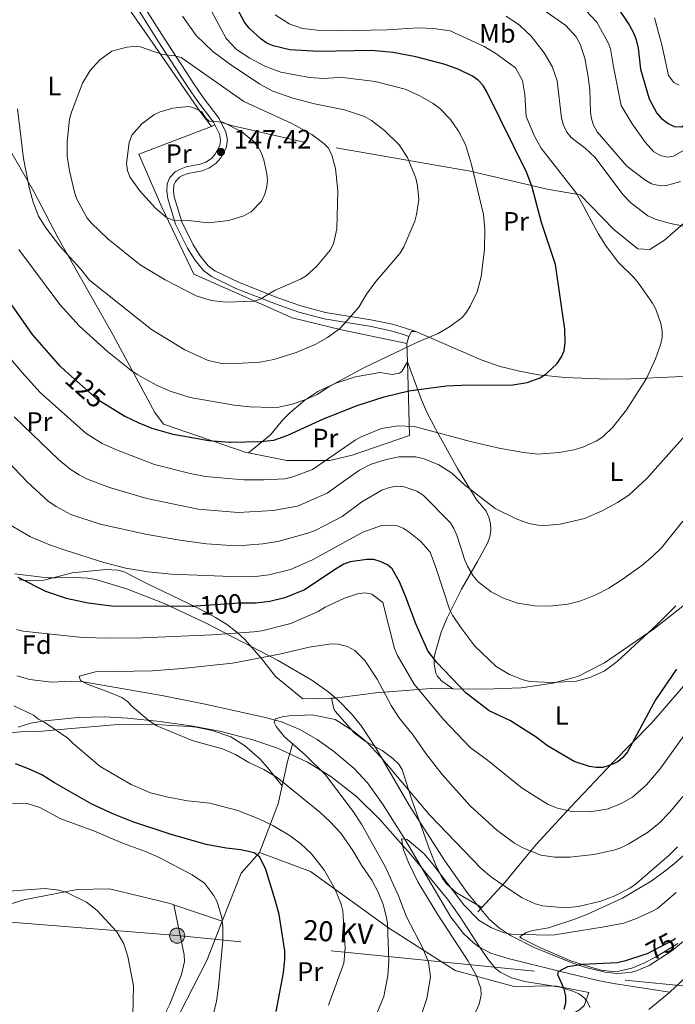
# Model space of a CAD drawing. Extents: x 613261 to 620105, y 794364 to 799097.
# Drawn here: x 618512 to 618758, y 794802 to 795172 of the extents above; entities that cross this region are included whole.
import ezdxf
from ezdxf.enums import TextEntityAlignment as Align

# ---------------------------------------------------------------- set-up
doc = ezdxf.new("R2010")
doc.units = 0
doc.header["$MEASUREMENT"] = 0
for name, pattern in [('DGN Style 2', [85.28091, 51.168546, -34.11236400000001]), ('DGN Style 3', [119.39327400000002, 85.28091, -34.11236400000001]), ('DGN Style 5', [59.69663700000001, 25.584273, -34.11236400000001]), ('DGN Style 7', [170.56182, 76.752819, -34.11236400000001, 25.584273, -34.11236400000001])]:
    doc.linetypes.add(name, pattern=pattern)
for name, color, linetype in [('Nivel 11', 7, 'Continuous'), ('Nivel 20', 7, 'Continuous'), ('Nivel 21', 7, 'Continuous'), ('Nivel 22', 7, 'Continuous'), ('Nivel 32', 7, 'Continuous'), ('Nivel 35', 7, 'Continuous'), ('Nivel 36', 7, 'Continuous'), ('Nivel 37', 7, 'Continuous'), ('Nivel 4', 7, 'Continuous'), ('Nivel 41', 7, 'Continuous'), ('Nivel 44', 7, 'Continuous'), ('Nivel 5', 7, 'Continuous'), ('Nivel 57', 7, 'Continuous'), ('Nivel 7', 7, 'Continuous')]:
    doc.layers.add(name, color=color, linetype=linetype)
doc.styles.add('Style-arial', font='arial.shx', dxfattribs={"bigfont": 'arialbig.shx'})
doc.styles.add('Style-ariali', font='ariali.shx', dxfattribs={"bigfont": 'arialibig.shx'})
doc.styles.add('Style-arialn', font='arialn.shx', dxfattribs={"bigfont": 'arialnbig.shx'})
doc.styles.add('Style-arialni', font='arialni.shx', dxfattribs={"bigfont": 'arialnibig.shx'})

# ---------------------------------------------------------------- blocks, each defined once
blk = doc.blocks.new('5PELE')
at = {"layer": 'Nivel 32', "linetype": 'Continuous', "lineweight": 0}
h = blk.add_hatch(color=9, dxfattribs=at)
edge = h.paths.add_edge_path()
edge.add_arc((-0.000199990114197135, 1.001171767711639e-08), 2.85, 0, 360)
at = {"layer": 'Nivel 32', "color": 8, "linetype": 'Continuous', "lineweight": 0}
blk.add_circle((-0.000199990114197135, 1.001171767711639e-08, -0.0003693556974440071), 2.85, dxfattribs=at)
blk = doc.blocks.new('5PATER')
at = {"layer": 'Nivel 7', "linetype": 'Continuous', "lineweight": 0}
h = blk.add_hatch(color=19, dxfattribs=at)
edge = h.paths.add_edge_path()
edge.add_ellipse((1.001171767711639e-08, 1.001171767711639e-08), major_axis=(-1.095731442945027, -1.110710700472634), ratio=0.9994222409660316, start_angle=0, end_angle=360)

msp = doc.modelspace()

# ---------------------------------------------------------------- linework, layer by layer
at = {"layer": 'Nivel 11', "color": 142, "linetype": 'DGN Style 3', "lineweight": 13}
for points in [[(618756.0830000001, 794806.9340000001, 72.584), (618770.4569999999, 794820.4990000001, 71.589), (618791.314, 794842.1300000001, 70.21300000000001), (618826.423, 794877.301, 68.622), (618831.3060000001, 794882.973, 68.376), (618842.166, 794896.706, 67.8), (618847.186, 794902.287, 67.554), (618852.3330000001, 794907.037, 67.324), (618860.294, 794913.108, 66.978), (618868.6780000001, 794918.537, 66.633), (618877.314, 794923.5989999999, 66.322), (618897.7550000001, 794935.237, 65.892), (618913.074, 794943.638, 65.789), (618932.199, 794953.1200000001, 65.657), (618952.895, 794961.979, 65.479), (618980.996, 794972.382, 65.19800000000001), (619003.517, 794979.935, 64.788), (619013.119, 794982.8389999999, 64.522), (619025.3189999999, 794985.396, 64.19), (619046.7409999999, 794987.6869999999, 63.704)], [(618510.942, 794925.7050000001, 91.667), (618515.8500000001, 794924.3389999999, 91.44200000000001), (618523.9979999999, 794923.3589999999, 90.923), (618531.5050000001, 794923.659, 90.349), (618535.9240000001, 794923.4040000001, 90), (618565.3500000001, 794918.294, 87.376), (618582.2590000001, 794914.9809999999, 85.995), (618604.1799999999, 794910.0349999999, 85.21900000000001), (618610.327, 794908.395, 84.798), (618617.199, 794905.594, 83.921), (618623.7110000001, 794901.855, 83.04), (618629.902, 794897.4880000001, 82.592), (618637.567, 794890.969, 82.426), (618642.638, 794885.486, 82.251), (618648.2239999999, 794877.631, 81.531), (618656.6640000001, 794864.335, 80), (618673.949, 794835.05, 77.624), (618678.6130000001, 794828.949, 77.306), (618682.3589999999, 794825.422, 77.151), (618684.4110000001, 794823.912, 77.069), (618688.855, 794821.5519999999, 76.86), (618695.4169999999, 794819.558, 76.447), (618714.5590000001, 794814.869, 75), (618729.081, 794811.372, 73.465), (618735.717, 794810.105, 73.056), (618756.0830000001, 794806.9340000001, 72.584)], [(618748.176, 794800.4920000001, 73.059), (618755.9299999999, 794806.7890000001, 72.595), (618756.0830000001, 794806.9340000001, 72.584)]]:
    msp.add_polyline3d(points, dxfattribs=at)
at = {"layer": 'Nivel 20', "color": 19, "linetype": 'DGN Style 2', "lineweight": 0, "extrusion": (0.4362706531702761, 0.2154912620204697, 0.8736311768562326), "elevation": 441341.8962231444, "flags": 128}
msp.add_lwpolyline([(438960.643771364, -792095.0425975509), (438960.6437713639, -792093.357396079)], dxfattribs=at)
at = {"layer": 'Nivel 20', "color": 19, "linetype": 'DGN Style 2', "lineweight": 0, "extrusion": (0.00909357340685771, -0.3108921680582145, 0.950401687058034), "elevation": -241425.1936702458, "flags": 128}
msp.add_lwpolyline([(641638.1279082876, 738144.0280757437), (641638.1279082876, 738136.7585667507)], dxfattribs=at)
at = {"layer": 'Nivel 20', "color": 19, "linetype": 'DGN Style 2', "lineweight": 0, "elevation": 86.425, "flags": 128}
msp.add_lwpolyline([(618618.3459999999, 794917.122), (618629.1030000001, 794917.273)], dxfattribs=at)
at = {"layer": 'Nivel 20', "color": 19, "linetype": 'DGN Style 2', "lineweight": 0, "extrusion": (-0.7396522615152851, 0.331125354213524, 0.5858929354688386), "elevation": -194297.5744217881, "flags": 128}
msp.add_lwpolyline([(-978266.2053163252, 140583.9727602016), (-978275.4438627025, 140580.6817459447), (-978282.5481724995, 140579.0158782105)], dxfattribs=at)
at = {"layer": 'Nivel 20', "color": 19, "linetype": 'DGN Style 2', "lineweight": 0, "extrusion": (0.7289530853847894, 0.03839630321996441, 0.6834860080550563), "elevation": 481520.2476935715, "flags": 128}
msp.add_lwpolyline([(761220.37782954, -450723.634553011), (761238.2918611146, -450735.3104774603), (761244.8532836824, -450737.9434854141)], dxfattribs=at)
at = {"layer": 'Nivel 20', "color": 19, "linetype": 'DGN Style 2', "lineweight": 0, "extrusion": (0.1201383802463259, 0.1149495577316771, 0.9860797983779412), "elevation": 165785.6883209707, "flags": 128}
msp.add_lwpolyline([(146648.1763284811, -982558.4996486655), (146656.2744334206, -982576.3618647764), (146657.1238141959, -982586.7905121623)], dxfattribs=at)
at = {"layer": 'Nivel 20', "color": 19, "linetype": 'DGN Style 2', "lineweight": 0, "extrusion": (0.1226790316524838, -0.04117199015625833, 0.9915920140962118), "elevation": 43267.22569105222, "flags": 128}
msp.add_lwpolyline([(950344.3299509035, -330715.2853608716), (950344.3299509035, -330734.6202252361)], dxfattribs=at)
at = {"layer": 'Nivel 20', "color": 19, "linetype": 'DGN Style 2', "lineweight": 0, "extrusion": (-0.2100313335385901, -0.2271285234957354, 0.9509466192939796), "elevation": -310396.167537955, "flags": 128}
msp.add_lwpolyline([(-85403.17251271044, 954411.332745119), (-85403.17251271044, 954408.9923919404)], dxfattribs=at)
at = {"layer": 'Nivel 20', "color": 19, "linetype": 'DGN Style 2', "lineweight": 0}
for points in [[(618543.584, 795189.9909999999, 135.824), (618543.632, 795189.913, 135.832), (618560.858, 795164.8459999999, 139.881), (618579.696, 795137.693, 145.01), (618583.9950000001, 795131.953, 146.36)], [(618597.8870000001, 795009.3840000001, 124.159), (618597.0549999999, 795009.5449999999, 124.225), (618566.06, 795020.1810000001, 125.71), (618562.8330000001, 795024.618, 126.654), (618547.1329999999, 795053.6599999999, 131.648), (618526.317, 795090.277, 136.372), (618517.3740000001, 795107.551, 135.697), (618503.5930000001, 795131.348, 132.458), (618495.2660000001, 795131.6329999999, 129.915)], [(618583.9950000001, 795131.953, 146.36), (618556.723, 795121.551, 146.09), (618565.44, 795101.6370000001, 145.28), (618577.3940000001, 795076.496, 142.041), (618594.638, 795068.8300000001, 140.691), (618614.27, 795060.142, 138.127), (618632.788, 795055.658, 134.348), (618657.3800000001, 795050.4680000001, 130.433)], [(618821.969, 795116.4010000001, 110.044), (618819.5930000001, 795116.631, 110.179), (618810.1410000001, 795113.862, 111.394), (618786.7590000001, 795107.996, 112.609), (618771.26, 795104.087, 112.744), (618765.2679999999, 795098.993, 113.419), (618754.067, 795089.345, 115.848), (618748.5800000001, 795085.8400000001, 117.198), (618744.095, 795086.04, 118.007), (618735.03, 795093.2949999999, 118.952), (618722.4550000001, 795106.3, 120.977), (618710.033, 795108.497, 123.271), (618681.202, 795115.21, 130.425), (618619.3589999999, 795125.939, 141.492), (618591.5860000001, 795132.402, 145.406), (618587.587, 795133.6499999999, 145.271)], [(618657.5819999999, 795043.5619999999, 128.172), (618658.3929999999, 795015.9450000001, 119.096), (618636.879, 795008.524, 118.556), (618628.47, 795006.56, 119.501), (618612.388, 795006.5970000001, 123.01), (618597.8870000001, 795009.3840000001, 124.159)], [(618674.598, 794920.868, 99.58500000000001), (618686.841, 794920.723, 101.946), (618700.28, 794921.176, 104.78), (618712.1200000001, 794922.9240000001, 105.455), (618721.575, 794925.4299999999, 106.265), (618731.521, 794930.5800000001, 105.995), (618750.321, 794943.4990000001, 105.185), (618767.0090000001, 794956.652, 104.106), (618778.139, 794971.3090000001, 103.836), (618779.632, 794973.7050000001, 103.836)], [(618787.5360000001, 794955.3589999999, 95.732), (618784.4720000001, 794952.152, 95.872), (618773.869, 794937.503, 98.031), (618763.7679999999, 794924.706, 98.436), (618749.2409999999, 794907.892, 99.921), (618734.6840000001, 794893.1869999999, 100.326), (618719.0989999999, 794876.621, 96.681), (618705.8559999999, 794862.1980000001, 91.82300000000001), (618694.192, 794848.061, 85.884), (618685.575, 794838.743, 81.749)], [(618629.1030000001, 794917.273, 86.425), (618629.3670000001, 794917.277, 86.425), (618630.2069999999, 794917.2890000001, 86.425), (618645.733, 794919.3530000001, 90.474), (618666.538, 794920.9639999999, 98.032), (618674.598, 794920.868, 99.58500000000001)], [(618602.081, 794859.398, 99.437), (618621.163, 794852.284, 96.197), (618650.462, 794831.0789999999, 89.71900000000001), (618675.469, 794815.085, 82.43), (618697.7, 794809.071, 78.381), (618712.9880000001, 794809.2860000001, 74.33200000000001), (618725.6769999999, 794806.828, 72.982)], [(618431.929, 794838.183, 116.886), (618443.092, 794834.7679999999, 114.65), (618464.216, 794832.429, 113.031), (618491.6000000001, 794834.9240000001, 111.681), (618513.652, 794841.5619999999, 110.871), (618533.6329999999, 794845.5349999999, 110.331), (618545.7579999999, 794845.7050000001, 110.331), (618568.5079999999, 794840.226, 107.902), (618569.9340000001, 794839.747, 107.705)], [(618561.5959999999, 794780.966, 109.851), (618568.703, 794792.2960000001, 109.378), (618582.3019999999, 794818.851, 107.624), (618588.1100000001, 794833.6470000001, 105.203)]]:
    msp.add_polyline3d(points, dxfattribs=at)
at = {"layer": 'Nivel 21', "color": 19, "linetype": 'DGN Style 3', "lineweight": 0}
for points in [[(618553.6740000001, 795180.531, 136.38), (618564.158, 795163.7620000001, 139.531), (618575.2890000001, 795146.629, 142.278), (618578.888, 795141.331, 143.275), (618584.8300000001, 795133.577, 145.142), (618585.315, 795132.605, 145.322)], [(618585.315, 795132.605, 145.322), (618587.0700000001, 795129.1130000001, 146.005), (618587.4550000001, 795126.8049999999, 146.637), (618587.115, 795124.8090000001, 146.753), (618585.477, 795121.6140000001, 147.032), (618584.048, 795120.013, 147.288), (618581.865, 795118.6170000001, 147.489), (618579.7860000001, 795117.7860000001, 147.593), (618574.581, 795116.764, 147.447), (618572.047, 795115.8700000001, 147.386), (618570.4580000001, 795114.908, 147.312), (618568.3729999999, 795112.7650000001, 147.04), (618567.4240000001, 795110.479, 146.772), (618567.2520000001, 795107.659, 146.47), (618567.642, 795104.952, 146.167), (618570.5959999999, 795095.2760000001, 144.883), (618575.021, 795086.2790000001, 143.304), (618577.7649999999, 795081.9510000001, 142.591), (618581.084, 795077.845, 142.076), (618584.0290000001, 795075.602, 141.778), (618593.183, 795071.2039999999, 140.986), (618608.0349999999, 795065.335, 139.456), (618616.8940000001, 795062.21, 138.136), (618626.301, 795059.693, 136.38), (618643.413, 795056.953, 133.695), (618651.4299999999, 795055.274, 132.051), (618656.0630000001, 795053.915, 131.152), (618658.1529999999, 795053.152, 130.306)]]:
    msp.add_polyline3d(points, dxfattribs=at)
at = {"layer": 'Nivel 21', "color": 19, "linetype": 'Continuous', "lineweight": 0}
for points in [[(618555.8090000001, 795181.8300000001, 136.38), (618566.267, 795165.105, 139.531), (618577.372, 795148.0120000001, 142.278), (618580.915, 795142.794, 143.275), (618586.959, 795134.908, 145.142), (618587.587, 795133.6499999999, 145.364)], [(618587.587, 795133.6499999999, 145.364), (618589.3840000001, 795129.9550000001, 145.963), (618589.996, 795126.838, 146.637), (618589.5160000001, 795124.01, 146.753), (618587.5560000001, 795120.189, 147.032), (618585.685, 795118.092, 147.288), (618583.0120000001, 795116.3840000001, 147.489), (618580.497, 795115.3770000001, 147.593), (618575.24, 795114.345, 147.447), (618573.122, 795113.5989999999, 147.386), (618572.027, 795112.935, 147.312), (618570.4979999999, 795111.3640000001, 147.04), (618569.8929999999, 795109.908, 146.772), (618569.763, 795107.7620000001, 146.47), (618570.0889999999, 795105.4990000001, 146.167), (618572.929, 795096.199, 144.883), (618577.2039999999, 795087.504, 143.304), (618579.8, 795083.412, 142.591), (618582.8389999999, 795079.652, 142.076), (618585.342, 795077.7450000001, 141.778), (618594.1840000001, 795073.497, 140.986), (618608.9099999999, 795067.6780000001, 139.456), (618617.635, 795064.5989999999, 138.136), (618626.824, 795062.142, 136.38), (618643.868, 795059.412, 133.695), (618652.0390000001, 795057.7010000001, 132.051), (618656.844, 795056.2920000001, 131.152), (618660.743, 795054.997, 130.567)]]:
    msp.add_polyline3d(points, dxfattribs=at)
at = {"layer": 'Nivel 22', "color": 25, "linetype": 'DGN Style 5', "lineweight": 30, "flags": 128}
for points, elevation in [([(618530.324, 795039.162), (618541.1000000001, 795029.625), (618545.273, 795027.061)], 125), ([(618597.1410000001, 794952.996), (618594.4950000001, 794952.953), (618577.9809999999, 794951.926)], 100), ([(618746.7960000001, 794821.217), (618747.7309999999, 794821.52), (618757.1699999999, 794826.5179999999), (618758.176, 794827.2239999999)], 75)]:
    msp.add_lwpolyline(points, dxfattribs=dict(at, elevation=elevation))
at = {"layer": 'Nivel 32', "color": 6, "linetype": 'DGN Style 7', "lineweight": 0}
msp.add_polyline3d([(618974.6950000001, 794772.3910000001, 100.916), (618923.9199999999, 794793.7139999999, 110.602), (618875.0860000001, 794798.0349999999, 107.589), (618571.1510000001, 794828.1640000001, 108.388), (618409.733, 794841.112, 118.625)], dxfattribs=at)
at = {"layer": 'Nivel 35', "color": 92, "linetype": 'DGN Style 3', "lineweight": 0}
for points in [[(618510.2550000001, 794964.0719999999, 106.087), (618520.405, 794962.804, 105.065), (618522.851, 794962.561, 105.088), (618525.307, 794962.4890000001, 105.504), (618532.69, 794962.6410000001, 107.842), (618537.581, 794962.402, 109.046), (618540.666, 794961.824, 109.114), (618552.5050000001, 794958.2309999999, 107.762), (618566.284, 794952.881, 105.879), (618582.0020000001, 794945.5290000001, 103.377), (618608.815, 794931.548, 98.292), (618621.696, 794924.108, 95.39), (618627.6869999999, 794919.854, 94.058), (618631.446, 794916.72, 93.263), (618636.658, 794911.463, 92.267), (618640.3659999999, 794906.77, 91.674), (618645.8700000001, 794898.4029999999, 90.85600000000001), (618658.328, 794876.8700000001, 89.055), (618671.69, 794856.2050000001, 86.899), (618680.297, 794844.007, 85.598), (618688.4299999999, 794834.2050000001, 84.65), (618692.1810000001, 794830.9310000001, 84.367), (618696.2679999999, 794828.163, 84.153), (618705.202, 794823.679, 83.896), (618719.7350000001, 794817.827, 83.807), (618724.585, 794816.1610000001, 83.807), (618731.8670000001, 794814.4510000001, 83.807), (618736.365, 794813.9890000001, 83.807), (618741.1950000001, 794814.3400000001, 83.807), (618743.6030000001, 794814.9340000001, 83.807), (618748.3940000001, 794816.9299999999, 83.807), (618756.838, 794822.4650000001, 83.97800000000001), (618762.564, 794827.25, 84.34700000000001)], [(618620.0900000001, 794893.342, 97.979), (618608.8559999999, 794898.551, 100.234), (618599.612, 794901.7420000001, 102.16), (618587.69, 794904.815, 104.495), (618577.1200000001, 794906.8670000001, 106.259), (618564.815, 794908.621, 107.872), (618552.47, 794909.8090000001, 108.929), (618544.023, 794910.2650000001, 109.247), (618534.037, 794910.0349999999, 109.16), (618521.5290000001, 794908.774, 109.045), (618516.1780000001, 794907.8910000001, 109.208), (618511.4299999999, 794906.378, 109.441)], [(618726.1410000001, 794801.246, 86.374), (618724.8559999999, 794803.827, 86.681), (618723.838, 794804.9539999999, 86.84400000000001), (618721.895, 794806.308, 87.09700000000001), (618719.7339999999, 794807.3740000001, 87.363), (618714.905, 794808.842, 87.926), (618701.662, 794810.9720000001, 89.4), (618696.696, 794812.2620000001, 89.968), (618692.3770000001, 794814.406, 90.496), (618690.5560000001, 794815.922, 90.74), (618688.024, 794819.0930000001, 91.036), (618685.1910000001, 794823.162, 90.92), (618676.9990000001, 794835.783, 89.177), (618672.645, 794841.8859999999, 88.79), (618658.8019999999, 794858.767, 90.497), (618647.2239999999, 794871.8219999999, 92.59700000000001), (618638.5149999999, 794880.368, 94.393), (618628.828, 794887.977, 96.308), (618620.0900000001, 794893.342, 97.979)]]:
    msp.add_polyline3d(points, dxfattribs=at)
at = {"layer": 'Nivel 36', "color": 92, "linetype": 'Continuous', "lineweight": 0, "extrusion": (0.2485092667269723, -0.06761726964058913, 0.9662665518360731), "elevation": 100109.6420093207, "flags": 128}
msp.add_lwpolyline([(929588.6559794953, -375087.2328109385), (929590.678971902, -375087.745344569), (929591.1162509045, -375089.3178909351)], dxfattribs=at)
at = {"layer": 'Nivel 36', "color": 92, "linetype": 'Continuous', "lineweight": 0, "extrusion": (-0.06464670451297178, -0.2244654009221426, 0.9723353780380894), "elevation": -218328.6582722228, "flags": 128}
msp.add_lwpolyline([(374459.8874991252, 909370.4454948185), (374459.8874991252, 909373.3180591781)], dxfattribs=at)
at = {"layer": 'Nivel 36', "color": 92, "linetype": 'Continuous', "lineweight": 0}
for points in [[(618660.743, 795054.997, 130.567), (618685.3160000001, 795044.344, 127.035), (618692.392, 795041.913, 126.385), (618699.676, 795040.0619999999, 125.851), (618706.845, 795038.773, 125.169), (618716.6980000001, 795037.7250000001, 123.789), (618732.6229999999, 795037.091, 121.94), (618741.5190000001, 795037.2010000001, 120.983), (618758.0730000001, 795038.007, 118.939), (618770.1170000001, 795038.8729999999, 115.856), (618777.399, 795040.1950000001, 115.015), (618790.2420000001, 795043.3940000001, 113.82), (618794.5490000001, 795045.017, 113.426), (618803.1869999999, 795049.922, 112.237), (618813.4639999999, 795055.7779999999, 111.537)], [(618597.8870000001, 795009.3840000001, 124.356), (618606.1810000001, 795016.138, 126.502), (618610.78, 795021.828, 128.27), (618613.4610000001, 795024.4610000001, 128.979), (618619.1470000001, 795029.2180000001, 129.817), (618623.926, 795032.423, 130.159), (618630.71, 795035.6329999999, 130.424), (618638.152, 795038.034, 129.877), (618647.2890000001, 795039.6070000001, 128.81), (618652.044, 795038.8829999999, 128.27), (618654.662, 795039.2949999999, 128.265), (618655.456, 795039.986, 128.27), (618657.5819999999, 795043.5619999999, 128.272)], [(618657.5819999999, 795043.5619999999, 128.272), (618662.827, 795029.281, 123.174), (618664.7890000001, 795024.9140000001, 121.731), (618668.156, 795018.4639999999, 119.827), (618676.413, 795003.5830000001, 116.491), (618683.354, 794991.987, 114.909), (618687.1070000001, 794987.557, 114.504), (618688.1669999999, 794985.2920000001, 114.191), (618688.753, 794982.967, 113.829), (618688.922, 794980.3330000001, 113.356), (618688.5789999999, 794977.879, 113.029), (618687.675, 794975.5290000001, 112.464), (618683.946, 794968.663, 110.252), (618677.896, 794958.2960000001, 107.215), (618672.496, 794947.497, 103.93), (618670.2150000001, 794942.105, 102.356), (618667.845, 794933.8200000001, 100.079), (618667.581, 794932.577, 99.724), (618667.625, 794930.105, 99.371), (618668.244, 794926.712, 99.22500000000001), (618668.7320000001, 794925.7390000001, 99.185), (618670.436, 794923.851, 98.994), (618674.598, 794920.868, 99.252)], [(618618.3459999999, 794917.122, 86.425), (618608.0360000001, 794925.5120000001, 88.544), (618602.842, 794932.1939999999, 91.283), (618596.513, 794939.3319999999, 94.286), (618593.575, 794942.1499999999, 95.48100000000001), (618589.703, 794945.065, 96.71300000000001), (618585.5079999999, 794947.6329999999, 97.777), (618578.236, 794951.4510000001, 99.262), (618560.267, 794960.068, 102.351), (618551.271, 794964.719, 103.811), (618548.943, 794965.433, 104.08), (618544.548, 794965.6340000001, 104.228), (618531.733, 794964.4110000001, 102.351), (618521.227, 794961.6270000001, 101.001), (618516.247, 794961.4010000001, 100.591), (618511.9010000001, 794961.7779999999, 100.296)], [(618685.575, 794838.743, 81.565), (618676.0120000001, 794844.1950000001, 80.291), (618672.2390000001, 794847.6229999999, 80.47200000000001), (618670.709, 794849.656, 80.737), (618668.5449999999, 794853.976, 81.346), (618665.7509999999, 794860.8630000001, 82.346), (618659.1640000001, 794879.4979999999, 84.804), (618656.129, 794888.9639999999, 85.87), (618655.581, 794890.521, 86.019), (618654.2790000001, 794892.6359999999, 86.087), (618652.095, 794894.69, 85.884), (618648.105, 794897.6370000001, 85.227), (618641.723, 794901.135, 84.534), (618637.767, 794904.1980000001, 84.58800000000001), (618630.524, 794912.4040000001, 85.56), (618629.95, 794913.3589999999, 85.613), (618629.1030000001, 794917.273, 86.288)], [(618507.676, 794904.298, 96.011), (618512.638, 794904.7250000001, 96.008), (618519.1300000001, 794904.7650000001, 95.447), (618530.163, 794905.815, 93.619), (618547.568, 794907.2779999999, 92.333), (618561.574, 794907.55, 90.529), (618568.962, 794907.1270000001, 89.72), (618575.8230000001, 794906.696, 89.45), (618578.281, 794906.442, 89.043), (618584.28, 794905.233, 87.83), (618591.2890000001, 794902.7720000001, 87.634), (618596.486, 794899.605, 87.56), (618602.1869999999, 794894.5449999999, 87.133), (618605.04, 794891.2890000001, 87.56), (618610.56, 794884.354, 89.72)], [(618759.1540000001, 794825.19, 74.462), (618750.706, 794820.092, 74.124), (618746.2860000001, 794817.784, 74.013), (618741.8940000001, 794815.942, 73.929), (618736.939, 794814.8049999999, 73.943), (618734.3929999999, 794814.702, 74.014), (618730.3030000001, 794815.2520000001, 74.199), (618725.5530000001, 794816.5660000001, 74.56), (618718.6070000001, 794818.868, 75.46000000000001), (618707.253, 794823.6680000001, 77.83800000000001), (618700.354, 794827.1610000001, 79.901), (618699.8090000001, 794827.7409999999, 80.273), (618702.159, 794829.3559999999, 80.94800000000001), (618704.615, 794830.105, 81.144), (618710.571, 794831.0560000001, 81.488), (618720.0109999999, 794834.186, 82.518), (618724.96, 794836.111, 82.782), (618738.3589999999, 794842.257, 82.837), (618749.1440000001, 794848.587, 83.232), (618753.777, 794851.9650000001, 83.377), (618757.673, 794855.1100000001, 83.188), (618766.939, 794863.426, 81.964)], [(618562.9439999999, 794791.3729999999, 109.559), (618568.3870000001, 794802.49, 109.231), (618572.7960000001, 794813.5390000001, 108.888), (618573.912, 794818.4990000001, 108.707), (618573.746, 794820.9340000001, 108.618), (618569.9340000001, 794839.747, 107.808)], [(618627.908, 794735.2209999999, 79.45700000000001), (618633.0660000001, 794740.659, 79.45700000000001), (618638.6769999999, 794745.648, 79.45700000000001), (618649.283, 794754.246, 79.252), (618657.435, 794759.997, 78.836), (618674.217, 794770.0549999999, 77.095), (618693.0349999999, 794781.709, 76.08200000000001), (618706.2890000001, 794788.7990000001, 76.157), (618717.6980000001, 794797.6640000001, 74.395), (618722.179, 794800.264, 73.428), (618723.939, 794801.9110000001, 73.084), (618725.6769999999, 794806.828, 73.045)]]:
    msp.add_polyline3d(points, dxfattribs=at)
at = {"layer": 'Nivel 4', "color": 25, "linetype": 'Continuous', "lineweight": 30, "flags": 128}
for points, elevation in [([(618545.273, 795027.061), (618551.5090000001, 795023.2309999999), (618556.8330000001, 795020.764), (618561.6159999999, 795018.73), (618569.5, 795016.408), (618571.7420000001, 795016.0179999999), (618583.024, 795014.0549999999), (618590.7930000001, 795013.4269999999), (618591.1710000001, 795013.396), (618602.381, 795013.665), (618607.3859999999, 795014.223), (618612.7509999999, 795016.04), (618626.0349999999, 795022.1810000001), (618638.6810000001, 795027.2239999999), (618648.919, 795030.4639999999), (618658.065, 795032.6939999999), (618672.1399999999, 795034.649), (618680.7679999999, 795035.0050000001), (618696.361, 795034.842), (618702.584, 795035.865), (618707.4180000001, 795037.646), (618709.835, 795039.173), (618713.7620000001, 795042.9880000001), (618715.3870000001, 795045.4439999999), (618716.4140000001, 795047.723), (618716.858, 795050.8829999999), (618716.7050000001, 795055.913), (618713.129, 795080.1340000001), (618707.929, 795095.9839999999), (618704.4569999999, 795109.1910000001), (618702.47, 795114.595), (618687.4450000001, 795145.013), (618685.9750000001, 795147.315), (618684.3090000001, 795149.1780000001), (618682.0090000001, 795150.814), (618676.933, 795153.3800000001), (618671.7110000001, 795155.186), (618660.7209999999, 795158.1499999999), (618652.1840000001, 795159.777), (618643.9410000001, 795160.533), (618624.3130000001, 795160.158), (618613.4140000001, 795160.7069999999), (618607.1440000001, 795162.2390000001), (618604.8459999999, 795163.223), (618602.6399999999, 795164.737), (618598.2450000001, 795168.895), (618596.4580000001, 795171.175), (618585.274, 795191.8970000001)], 125), ([(618736.4240000001, 795176.662), (618740.7779999999, 795170.1499999999), (618742.5320000001, 795166.906), (618743.4510000001, 795164.486), (618744.158, 795161.3999999999), (618745.084, 795153.5220000001), (618748.325, 795142.3900000001), (618751.247, 795136.952), (618752.862, 795135.047), (618755.5050000001, 795133.031), (618757.763, 795131.95), (618760.497, 795131.885), (618762.5800000001, 795133.1300000001), (618768.2509999999, 795138.7390000001), (618774.9979999999, 795143.1780000001), (618777.9029999999, 795144.4040000001)], 100), ([(618530.324, 795039.162), (618527.344, 795041.8), (618516.889, 795053.9269999999), (618508.3060000001, 795066.057)], 125), ([(618758.6370000001, 794928.185), (618750.7579999999, 794916.764), (618740.2490000001, 794897.173), (618738.5090000001, 794895.047), (618736.568, 794893.469), (618733.709, 794892.119), (618730.953, 794891.2949999999), (618728.4310000001, 794891.2509999999), (618725.916, 794891.618), (618720.1740000001, 794893.5730000001), (618710.1399999999, 794899.4029999999), (618705.872, 794902.7110000001), (618696.3289999999, 794908.797), (618688.281, 794912.585), (618679.673, 794919.21), (618668.675, 794930.665), (618665.2790000001, 794935.05), (618660.7350000001, 794945.1840000001), (618656.929, 794955.655), (618654.6470000001, 794960.987), (618651.923, 794965.925), (618650.1340000001, 794967.337), (618647.352, 794968.625), (618644.9550000001, 794969.338), (618642.298, 794969.44), (618636.075, 794968.466), (618633.736, 794967.585), (618631.2749999999, 794966.1710000001), (618618.973, 794957.942), (618611.5549999999, 794954.9469999999), (618605.9850000001, 794953.6670000001), (618600.514, 794953.051), (618597.1410000001, 794952.996)], 100), ([(618511.307, 794962.78), (618521.7849999999, 794957.5150000001), (618529.4469999999, 794954.912), (618537.7649999999, 794953.149), (618546.4510000001, 794952.0519999999), (618576.814, 794951.8530000001), (618577.9809999999, 794951.926)], 100), ([(618608.264, 794799.6640000001), (618611.1170000001, 794814.26), (618611.6370000001, 794819.284), (618611.592, 794822.49), (618609.4880000001, 794836.048), (618608.1229999999, 794841.129), (618604.2779999999, 794853.416), (618602.0279999999, 794857.74), (618600.1270000001, 794859.2609999999), (618595.024, 794860.406), (618589.5860000001, 794861.0290000001), (618582.058, 794862.435), (618568.514, 794866.2250000001), (618554.523, 794870.871), (618546.9539999999, 794873.8829999999), (618539.162, 794877.585), (618525.1089999999, 794885.4780000001), (618520.335, 794888.5160000001), (618515.4140000001, 794890.851), (618510.4310000001, 794892.6400000001)], 100), ([(618716.402, 794800.5109999999), (618717.031, 794802.953), (618717.0430000001, 794805.4550000001), (618716.379, 794808.2520000001), (618714.0079999999, 794813.415), (618714.321, 794814.746), (618717.834, 794816.565), (618723.351, 794817.4170000001), (618736.3360000001, 794818.1359999999), (618739.587, 794818.878), (618746.7960000001, 794821.217)], 75)]:
    msp.add_lwpolyline(points, dxfattribs=dict(at, elevation=elevation))
at = {"layer": 'Nivel 5', "color": 25, "linetype": 'Continuous', "lineweight": 0, "flags": 128}
for points, elevation in [([(618679.415, 795125.183), (618676.787, 795130.2050000001), (618673.753, 795134.6130000001), (618669.824, 795138.7590000001), (618667.2550000001, 795140.6030000001), (618662.2380000001, 795143.5179999999), (618656.7209999999, 795145.9569999999), (618645.506, 795148.889), (618634.3389999999, 795150.2760000001), (618631.5760000001, 795150.3829999999), (618626.209, 795149.977), (618620.7849999999, 795150.3430000001), (618610.03, 795152.4029999999), (618604.0279999999, 795154.6400000001), (618598.378, 795157.682), (618593.47, 795160.8330000001), (618589.5689999999, 795165.007), (618580.175, 795182.6939999999)], 130), ([(618799.2849999999, 795139.0349999999), (618790.8500000001, 795138.0220000001), (618783.6470000001, 795135.9380000001), (618778.7479999999, 795133.649), (618771.408, 795128.791), (618757.483, 795120.791), (618755.0490000001, 795120.4880000001), (618752.612, 795121.023), (618750.156, 795122.4099999999), (618746.8049999999, 795126.111), (618741.936, 795132.909), (618737.862, 795139.794), (618734.997, 795154.3189999999), (618733.8260000001, 795161.075), (618732.976, 795163.426), (618728.6669999999, 795171.148), (618722.459, 795177.7380000001)], 105), ([(618573.21, 795173.423), (618578.288, 795166.196), (618584.521, 795160.1400000001), (618590.7760000001, 795155.4880000001), (618602.2450000001, 795147.8600000001), (618607.101, 795145.277), (618614.558, 795142.601), (618622.7490000001, 795140.426), (618633.9709999999, 795138.23), (618641.5260000001, 795135.683), (618644.0889999999, 795134.281), (618648.979, 795130.4469999999), (618654.5020000001, 795125.139), (618657.666, 795120.318), (618660.76, 795112.621), (618661.429, 795109.6840000001), (618661.869, 795104.565), (618661.064, 795098.9140000001), (618660.324, 795096.4709999999), (618656.2579999999, 795086.7930000001), (618654.703, 795084.254), (618645.7150000001, 795073.818), (618642.244, 795069.014), (618639.3030000001, 795064.121), (618633.831, 795057.8870000001), (618632.1429999999, 795056.044), (618627.655, 795052.774), (618622.939, 795050.054), (618615.8600000001, 795047.0549999999), (618607.479, 795044.523), (618602.192, 795043.527), (618591.193, 795042.862), (618587.908, 795042.953), (618582.7720000001, 795044.0700000001), (618574.0730000001, 795048.169), (618561.4880000001, 795055.713), (618538.226, 795074.294), (618534.848, 795078.5590000001), (618527.0700000001, 795087.0789999999), (618521.807, 795093.95), (618519.0889999999, 795098.352), (618517.1359999999, 795103.5220000001), (618515.646, 795109.03), (618513.433, 795120.004), (618511.2239999999, 795138.602)], 135), ([(618690.764, 795159.378), (618686.453, 795162.0590000001), (618673.615, 795167.872), (618667.4099999999, 795168.78), (618661.656, 795169.031), (618649.9450000001, 795168.3130000001), (618631.3049999999, 795167.939), (618623.6780000001, 795168.111), (618618.166, 795168.814), (618613.186, 795170.565), (618607.9569999999, 795173.9140000001)], 120), ([(618764.3389999999, 795093.962), (618756.298, 795095.5090000001), (618750.993, 795097.021), (618747.801, 795098.435), (618741.4310000001, 795103.315), (618738.4510000001, 795106.453), (618728.0279999999, 795120.267), (618724.344, 795123.848), (618719.074, 795127.881), (618717.486, 795129.808), (618716.1769999999, 795132.4650000001), (618715.3999999999, 795135.0789999999), (618713.8289999999, 795149.0760000001), (618711.9269999999, 795154.4580000001), (618708.9510000001, 795159.6680000001), (618704.058, 795165.9240000001), (618699.682, 795170.0430000001), (618694.645, 795173.4240000001)], 115), ([(618709.7209999999, 795175.014), (618717.0260000001, 795169.8530000001), (618720.9110000001, 795165.635), (618722.399, 795162.872), (618724.202, 795157.6640000001), (618725.3470000001, 795151.3119999999), (618726.037, 795145.811), (618726.314, 795137.362), (618726.7350000001, 795134.8929999999), (618727.4610000001, 795132.415), (618728.878, 795129.9469999999), (618739.9780000001, 795117.1100000001), (618746.7720000001, 795111.889), (618749.2720000001, 795110.435), (618751.9580000001, 795109.7650000001), (618754.4580000001, 795109.712), (618760.061, 795111.271)], 110), ([(618759.631, 795147.5109999999), (618757.544, 795148.5179999999), (618755.601, 795151.0959999999), (618753.095, 795162.612), (618750.291, 795172.7779999999)], 95), ([(618584.7620000001, 795149.3400000001), (618596.1510000001, 795141.3970000001), (618614.185, 795133.057), (618621.7620000001, 795128.962), (618626.2320000001, 795125.5970000001), (618627.9809999999, 795123.811), (618629.169, 795121.2150000001), (618630.5490000001, 795116.2479999999), (618631.4639999999, 795107.801), (618631.1399999999, 795093.537), (618629.804, 795087.868), (618628.612, 795085.4920000001), (618623.621, 795079.507), (618619.6340000001, 795075.854), (618617.469, 795074.6000000001), (618607.659, 795070.378), (618602.6170000001, 795067.2110000001), (618600.233, 795066.429), (618589.408, 795066.004), (618584.0120000001, 795066.689), (618581.05, 795067.46), (618578.2720000001, 795068.416), (618566.683, 795074.3870000001), (618557.246, 795080.034), (618545.0900000001, 795089.788), (618538.966, 795095.618), (618537.409, 795097.577), (618533.53, 795104.719), (618532.6089999999, 795107.2490000001), (618530.727, 795115.2949999999), (618529.875, 795120.8119999999), (618529.892, 795126.2960000001), (618530.7250000001, 795134.6840000001), (618531.4650000001, 795137.3829999999), (618535.682, 795148.2069999999), (618538.4410000001, 795152.976), (618542.1699999999, 795156.9369999999), (618546.592, 795160.1910000001), (618552.2990000001, 795161.71), (618554.95, 795161.969), (618557.4439999999, 795161.8160000001), (618565.6070000001, 795159.0220000001), (618570.2579999999, 795158.5349999999), (618572.673, 795157.879), (618584.7620000001, 795149.3400000001)], 140), ([(618505.56, 795048.4029999999), (618512.8049999999, 795039.7220000001), (618519.7220000001, 795032.1259999999), (618537.033, 795016.736), (618542.9920000001, 795012.9920000001), (618548.4450000001, 795010.5249999999), (618562.675, 795005.0860000001), (618575.9920000001, 795001.7350000001), (618581.7579999999, 795000.6000000001), (618596.1510000001, 794999.365), (618603.7380000001, 794999.25), (618611.5689999999, 794999.723), (618614.6030000001, 795000.399), (618621.9340000001, 795003.175), (618637.9610000001, 795014.219), (618640.2660000001, 795015.4680000001), (618647.9180000001, 795018.631), (618653.98, 795019.521), (618660.1159999999, 795019.2860000001), (618681.76, 795013.5090000001), (618692.52, 795011.1170000001), (618701.2779999999, 795009.5819999999), (618706.594, 795008.993), (618714.6070000001, 795009.517), (618720.0800000001, 795010.561), (618723.476, 795011.5530000001), (618728.6399999999, 795013.9480000001), (618731.05, 795015.53), (618734.7590000001, 795019.121), (618739.8019999999, 795025.625), (618747.3300000001, 795037.3219999999), (618750.763, 795044.7790000001), (618752.5700000001, 795050.0020000001), (618753.1939999999, 795052.7749999999), (618753.1869999999, 795055.2760000001), (618752.6980000001, 795057.996), (618750.868, 795063.3859999999), (618749.6399999999, 795065.666), (618744.3929999999, 795073.108), (618742.5930000001, 795075.294), (618736.7620000001, 795081.0730000001), (618731.9169999999, 795087.4180000001), (618729.1740000001, 795091.7590000001), (618721.1399999999, 795106.7280000001), (618707.852, 795123.791), (618705.297, 795128.29), (618702.175, 795135.7220000001), (618701.7069999999, 795143.9410000001), (618700.8130000001, 795149.253), (618698.1939999999, 795154.021), (618690.764, 795159.378)], 120), ([(618580.3970000001, 795137.4750000001), (618581.845, 795135.274), (618583.2110000001, 795133.9199999999), (618588.3300000001, 795133.578), (618595.4310000001, 795129.946), (618599.625, 795126.5490000001), (618601.4510000001, 795124.5020000001), (618602.7280000001, 795122.1699999999), (618603.7339999999, 795119.4199999999), (618604.7760000001, 795114.182), (618605.0889999999, 795111.56), (618604.713, 795108.79), (618603.9210000001, 795106.1529999999), (618602.71, 795103.7860000001), (618598.9380000001, 795099.888), (618596.2420000001, 795098.4739999999), (618590.5079999999, 795096.703), (618583.048, 795095.7660000001), (618575.3060000001, 795096.619), (618569.497, 795096.8219999999), (618567.1740000001, 795097.7550000001), (618563.0220000001, 795101.3189999999), (618557.038, 795107.9809999999), (618553.3729999999, 795113.0430000001), (618552.561, 795115.406), (618552.1939999999, 795118.1370000001), (618553.1440000001, 795125.9920000001), (618554.1200000001, 795128.673), (618557.929, 795133.0109999999), (618562.443, 795136.392), (618564.767, 795137.4539999999), (618569.588, 795138.794), (618575.28, 795139.4180000001), (618576.5020000001, 795139.217), (618577.6130000001, 795138.818), (618580.3970000001, 795137.4750000001)], 145), ([(618511.7790000001, 795085.777), (618527.146, 795065.118), (618534.521, 795057.0150000001), (618545.014, 795047.4909999999), (618553.7550000001, 795040.531), (618556.185, 795038.811), (618563.4010000001, 795034.8910000001), (618568.5360000001, 795032.6159999999), (618576.037, 795030.219), (618592.551, 795027.3130000001), (618598.4650000001, 795026.729), (618606.821, 795026.514), (618609.314, 795026.629), (618614.3929999999, 795027.682), (618619.1070000001, 795029.3230000001), (618623.6769999999, 795031.4010000001), (618628.5120000001, 795034.479), (618641.294, 795041.3019999999), (618661.4410000001, 795050.952), (618669.1340000001, 795054.267), (618673.824, 795056.9439999999), (618678.186, 795060.315), (618679.7479999999, 795062.2679999999), (618681.1540000001, 795064.4990000001), (618683.733, 795069.8430000001), (618685.2209999999, 795075.4720000001), (618686.5109999999, 795085.8500000001), (618686.6070000001, 795093.4369999999), (618686.1980000001, 795098.96), (618681.702, 795117.71), (618679.415, 795125.183)], 130), ([(618594.023, 794987.0249999999), (618607.257, 794987.727), (618616.3459999999, 794989.439), (618627.5079999999, 794994.354), (618632.033, 794997.5560000001), (618639.5590000001, 795002.9140000001), (618643.994, 795005.223), (618649.246, 795006.871), (618654.3999999999, 795007.929), (618660.6370000001, 795007.9099999999), (618663.827, 795007.1259999999), (618669.3859999999, 795004.993), (618674.2080000001, 795001.7790000001), (618679.031, 794997.388), (618690.4890000001, 794988.565), (618698.423, 794984.6680000001), (618703.1610000001, 794982.959), (618706.729, 794982.311), (618709.3859999999, 794982.1939999999), (618714.8999999999, 794982.666), (618724.078, 794984.7620000001), (618730.5020000001, 794987.564), (618736.487, 794990.733), (618740.72, 794993.591), (618747.45, 794999.7779999999), (618777.419, 795033.3330000001)], 115), ([(618509.9469999999, 795022.9639999999), (618526.642, 795006.9210000001), (618530.993, 795003.281), (618534.378, 795001.1570000001), (618537.094, 794999.639), (618545.7350000001, 794996.389), (618559.788, 794992.281), (618578.99, 794988.325), (618594.023, 794987.0249999999)], 115), ([(618760.9839999999, 794983.771), (618752.916, 794973.818), (618749.729, 794970.581), (618745.547, 794967.0789999999), (618738.223, 794961.908), (618733.226, 794958.612), (618728.2660000001, 794956.1270000001), (618722.7139999999, 794953.8670000001), (618717.8300000001, 794952.5900000001), (618711.078, 794951.9199999999), (618705.398, 794952.0009999999), (618699.081, 794953.031), (618693.8870000001, 794954.7409999999), (618688.9950000001, 794957.2550000001), (618684.1240000001, 794960.962), (618682.294, 794963.2860000001), (618680.2039999999, 794966.9099999999), (618679.1699999999, 794969.185), (618676.2220000001, 794978.149), (618675.014, 794981.0660000001), (618673.72, 794983.2069999999), (618663.493, 794993.5549999999), (618661.1910000001, 794995.0249999999), (618656.3910000001, 794996.6470000001), (618653.327, 794996.8729999999), (618650.865, 794996.4310000001), (618647.977, 794995.423), (618640.436, 794991.0320000001), (618633.0830000001, 794985.533), (618623.1699999999, 794980.422), (618620.1710000001, 794979.2239999999), (618608.9780000001, 794976.1599999999), (618603.3360000001, 794975.287), (618597.135, 794974.7550000001), (618591.331, 794974.5959999999), (618582.182, 794975.229), (618572.1340000001, 794976.605), (618559.838, 794978.8389999999), (618542.244, 794982.6610000001), (618531.1969999999, 794986.287), (618525.764, 794989.3219999999), (618522.837, 794991.1570000001), (618514.935, 794998.389), (618496.9099999999, 795017.2239999999)], 110), ([(618507.9850000001, 794982.6030000001), (618516.1059999999, 794977.905), (618523.659, 794974.736), (618529.4880000001, 794972.7409999999), (618543.666, 794968.23), (618551.878, 794966.1100000001), (618560.3360000001, 794964.743), (618569.051, 794963.8330000001), (618594.675, 794962.861), (618600.5760000001, 794963.06), (618605.5900000001, 794963.673), (618613.6680000001, 794965.595), (618621.942, 794969.2220000001), (618640.814, 794979.6610000001), (618648.2960000001, 794982.31), (618653.7180000001, 794982.054), (618656.0519999999, 794981.1599999999), (618658.2250000001, 794979.6769999999), (618662.648, 794976.098), (618666.105, 794972.158), (618668.315, 794966.337), (618673.3999999999, 794950.706), (618674.5349999999, 794948.4780000001), (618677.648, 794943.8200000001), (618682.8829999999, 794936.9070000001), (618690.9539999999, 794929.169), (618695.8600000001, 794926.253), (618701.0020000001, 794924.2509999999), (618703.506, 794923.5989999999), (618711.827, 794923.1599999999), (618721.108, 794923.733), (618726.0090000001, 794925.129), (618731.446, 794927.466), (618736.3740000001, 794931.1359999999), (618751.294, 794944.9439999999), (618758.3740000001, 794952.003)], 105), ([(618510.8360000001, 794943.0970000001), (618513.304, 794942.507), (618535.6799999999, 794940.108), (618545.6769999999, 794939.8570000001), (618558.183, 794940.033), (618584.244, 794941.061), (618599.99, 794942.2380000001), (618602.9709999999, 794942.548), (618613.8870000001, 794945.31), (618624.1000000001, 794949.8500000001), (618626.78, 794951.5020000001), (618634.03, 794954.9210000001), (618638.868, 794956.4650000001), (618641.743, 794956.9099999999), (618644.183, 794956.3910000001), (618648.318, 794953.243), (618652.7250000001, 794935.923), (618653.8740000001, 794933.362), (618660.1100000001, 794922.6229999999), (618671.121, 794909.277), (618681.104, 794898.7760000001), (618687.621, 794894.0800000001), (618700.6610000001, 794883.558), (618710.413, 794877.392), (618713.9210000001, 794875.9909999999), (618719.3060000001, 794874.7620000001), (618725.996, 794874.7080000001), (618731.7039999999, 794875.514), (618732.996, 794875.7509999999), (618738.121, 794877.956), (618742.1159999999, 794880.2069999999), (618747.308, 794884.801), (618752.2960000001, 794890.618), (618761.3219999999, 794903.1880000001)], 95), ([(618646.169, 794798.9780000001), (618648.716, 794805.28), (618650.1980000001, 794813.0860000001), (618650.649, 794818.754), (618650.101, 794832.5460000001), (618649.757, 794835.02), (618648.4809999999, 794839.8470000001), (618646.565, 794844.51), (618644.183, 794849.0079999999), (618640.388, 794854.567), (618637.1510000001, 794860.1410000001), (618632.5419999999, 794866.6699999999), (618628.5050000001, 794870.9890000001), (618624.662, 794874.5660000001), (618608.6910000001, 794887.564), (618603.6680000001, 794890.5860000001), (618598.115, 794893.2080000001), (618593.1200000001, 794896.145), (618588.138, 794898.3), (618576.851, 794901.415), (618563.494, 794906.9439999999), (618560.622, 794908.7790000001), (618554.2960000001, 794914.175), (618552.5, 794916.0959999999), (618550.4450000001, 794917.524), (618545.5530000001, 794919.6410000001), (618537.3700000001, 794922.6059999999), (618534.8729999999, 794923.986), (618534.3200000001, 794925.571), (618540.4890000001, 794927.25), (618561.8929999999, 794927.5519999999), (618573.027, 794928.416), (618591.929, 794930.452), (618609.5730000001, 794933.885), (618620.682, 794936.5179999999), (618629.158, 794937.699)], 90), ([(618629.158, 794937.699), (618631.649, 794937.5889999999), (618635.0889999999, 794936.6640000001), (618637.8630000001, 794935.1680000001), (618641.6300000001, 794931.506), (618646.237, 794924.494), (618651.5449999999, 794914.581), (618654.389, 794910.095), (618659.7180000001, 794903.452), (618664.473, 794896.604), (618670.6070000001, 794888.7050000001), (618681.0989999999, 794876.906), (618691.183, 794867.7139999999), (618697.798, 794862.8530000001), (618700.652, 794861.212), (618707.6680000001, 794858.4099999999), (618712.8899999999, 794857.658), (618718.5930000001, 794857.6510000001), (618727.581, 794858.584), (618735.04, 794860.2080000001), (618737.6780000001, 794861.1699999999), (618740.4029999999, 794862.4850000001), (618747.6640000001, 794866.946), (618751.9480000001, 794870.2820000001), (618756.1070000001, 794874.5549999999), (618760.9750000001, 794880.3700000001)], 90), ([(618519.129, 794909.443), (618517.1740000001, 794911.007), (618509.908, 794914.4310000001)], 95), ([(618661.342, 794793.8670000001), (618664.8330000001, 794804.514), (618666.2390000001, 794812.6670000001), (618665.52, 794818.182), (618663.4029999999, 794823.422), (618657.264, 794835.2779999999), (618654.2320000001, 794843.1429999999), (618649.317, 794853.851), (618640.3, 794869.9820000001), (618637.246, 794874.8049999999), (618626.787, 794888.5009999999), (618619.337, 794895.8840000001), (618611.419, 794902.7490000001), (618608.2679999999, 794906.685), (618607.5830000001, 794908.2239999999), (618608.1170000001, 794909.558), (618610.538, 794910.3659999999), (618613.1869999999, 794910.7350000001), (618621.8870000001, 794911.0689999999), (618630.4610000001, 794909.294), (618637.3740000001, 794904.994), (618642.0730000001, 794901.0800000001), (618647.797, 794895.078), (618665.9040000001, 794873.55), (618685.271, 794853.425), (618689.1240000001, 794850.102), (618696.2550000001, 794845.233), (618700.7250000001, 794842.3500000001), (618705.574, 794840.1610000001), (618708.473, 794839.3189999999), (618716.753, 794838.6410000001), (618721.869, 794839.074), (618730.166, 794841.06), (618735.5, 794843.1710000001), (618740.845, 794845.81), (618742.906, 794847.2110000001), (618755.797, 794858.3389999999), (618759.0220000001, 794861.5449999999)], 85), ([(618627.919, 794802.068), (618633.78, 794817.77), (618634.253, 794823.443), (618633.3640000001, 794837.53), (618632.7760000001, 794840.0090000001), (618630.487, 794845.506), (618626.5160000001, 794852.638), (618621.548, 794858.939), (618617.638, 794862.639), (618613.6130000001, 794865.6340000001), (618607.105, 794869.4610000001), (618601.821, 794872.038), (618593.9909999999, 794875.183), (618583.4369999999, 794877.878), (618575.0449999999, 794878.8090000001), (618567.21, 794880.256), (618561.202, 794881.798), (618553.8700000001, 794884.879), (618542.31, 794891.6529999999), (618532.068, 794900.284), (618530.058, 794902.308), (618521.5360000001, 794908.1910000001), (618519.129, 794909.443)], 95), ([(618584.6370000001, 794798.355), (618585.9040000001, 794803.621), (618586.693, 794808.987), (618588.348, 794826.324), (618588.3130000001, 794831.476), (618587.895, 794834.943), (618586.1529999999, 794840.889), (618584.79, 794843.4140000001), (618581.4099999999, 794847.8999999999), (618576.8319999999, 794851.0420000001), (618564.3559999999, 794857.5009999999), (618559.2380000001, 794859.7509999999), (618551.013, 794862.7309999999), (618540.1100000001, 794867.443), (618527.5349999999, 794872.0320000001), (618519.6399999999, 794876.2220000001), (618514.879, 794877.7930000001), (618509.3770000001, 794877.865)], 105), ([(618682.034, 794796.882), (618684.4990000001, 794802.446), (618685.2479999999, 794805.814), (618685.19, 794808.3160000001), (618683.351, 794813.2660000001), (618680.375, 794818.608), (618668.8729999999, 794836.284), (618661.5160000001, 794848.344), (618658.0619999999, 794855.564), (618656.148, 794860.432), (618655.4269999999, 794864.513), (618657.5320000001, 794864.2110000001), (618663.798, 794858.9909999999), (618667.1710000001, 794855.058), (618678.712, 794839.7820000001), (618684.56, 794833.8589999999), (618689.115, 794831.0730000001), (618693.8530000001, 794829.227), (618696.6240000001, 794828.713), (618710.5020000001, 794828.3589999999), (618712.993, 794828.5009999999), (618731.419, 794831.415), (618738.828, 794832.872), (618743.571, 794834.5889999999), (618749.5989999999, 794837.348), (618751.581, 794838.507), (618758.463, 794844.317)], 80), ([(618450.9439999999, 794858.7650000001), (618452.1939999999, 794856.3500000001), (618455.658, 794850.923), (618457.274, 794849.013), (618459.7239999999, 794846.6699999999), (618461.98, 794845.058), (618464.2010000001, 794843.913), (618469.865, 794842.2239999999), (618475.294, 794841.416), (618478.5020000001, 794841.3500000001), (618484.2450000001, 794841.8740000001), (618499.413, 794844.2960000001), (618521.4539999999, 794845.8260000001), (618526.791, 794845.2339999999), (618529.801, 794844.402), (618537.179, 794840.7520000001), (618541.142, 794837.588), (618548.52, 794829.6400000001), (618551.176, 794825.0420000001), (618552.665, 794820.2790000001), (618554.7380000001, 794809.3160000001), (618554.5149999999, 794798.476)], 110)]:
    msp.add_lwpolyline(points, dxfattribs=dict(at, elevation=elevation))
at = {"layer": 'Nivel 57', "color": 92, "linetype": 'DGN Style 3', "lineweight": 0}
for points in [[(618762.564, 794827.25, 84.34700000000001), (618756.838, 794822.4650000001, 83.97800000000001), (618748.3940000001, 794816.9299999999, 83.807), (618743.6030000001, 794814.9340000001, 83.807), (618741.1950000001, 794814.3400000001, 83.807), (618736.365, 794813.9890000001, 83.807), (618731.8670000001, 794814.4510000001, 83.807), (618724.585, 794816.1610000001, 83.807), (618719.7350000001, 794817.827, 83.807), (618705.202, 794823.679, 83.896), (618696.2679999999, 794828.163, 84.153), (618692.1810000001, 794830.9310000001, 84.367), (618688.4299999999, 794834.2050000001, 84.65), (618680.297, 794844.007, 85.598), (618671.69, 794856.2050000001, 86.899), (618658.328, 794876.8700000001, 89.055), (618645.8700000001, 794898.4029999999, 90.85600000000001), (618640.3659999999, 794906.77, 91.674), (618636.658, 794911.463, 92.267), (618631.446, 794916.72, 93.263), (618627.6869999999, 794919.854, 94.058), (618621.696, 794924.108, 95.39), (618608.815, 794931.548, 98.292), (618582.0020000001, 794945.5290000001, 103.377), (618566.284, 794952.881, 105.879), (618552.5050000001, 794958.2309999999, 107.762), (618540.666, 794961.824, 109.114), (618537.581, 794962.402, 109.046), (618532.69, 794962.6410000001, 107.842), (618525.307, 794962.4890000001, 105.504), (618522.851, 794962.561, 105.088), (618520.405, 794962.804, 105.065), (618510.2550000001, 794964.0719999999, 106.087)], [(618511.4299999999, 794906.378, 109.441), (618516.1780000001, 794907.8910000001, 109.208), (618521.5290000001, 794908.774, 109.045), (618534.037, 794910.0349999999, 109.16), (618544.023, 794910.2650000001, 109.247), (618552.47, 794909.8090000001, 108.929), (618564.815, 794908.621, 107.872), (618577.1200000001, 794906.8670000001, 106.259), (618587.69, 794904.815, 104.495), (618599.612, 794901.7420000001, 102.16), (618608.8559999999, 794898.551, 100.234), (618620.0900000001, 794893.342, 97.979), (618628.828, 794887.977, 96.308), (618638.5149999999, 794880.368, 94.393), (618647.2239999999, 794871.8219999999, 92.59700000000001), (618658.8019999999, 794858.767, 90.497), (618672.645, 794841.8859999999, 88.79), (618676.9990000001, 794835.783, 89.177), (618685.1910000001, 794823.162, 90.92), (618688.024, 794819.0930000001, 91.036), (618690.5560000001, 794815.922, 90.74), (618692.3770000001, 794814.406, 90.496), (618696.696, 794812.2620000001, 89.968), (618701.662, 794810.9720000001, 89.4), (618714.905, 794808.842, 87.926), (618719.7339999999, 794807.3740000001, 87.363), (618721.895, 794806.308, 87.09700000000001), (618723.838, 794804.9539999999, 86.84400000000001), (618724.8559999999, 794803.827, 86.681), (618726.1410000001, 794801.246, 86.374)]]:
    msp.add_polyline3d(points, dxfattribs=at)

# ---------------------------------------------------------------- block references
at = {"layer": 'Nivel 32', "color": 8, "linetype": 'Continuous', "lineweight": 0}
msp.add_blockref('5PELE', (618571.1510000001, 794828.1640000001, 108.388), dxfattribs=at)
at = {"layer": 'Nivel 7', "color": 19, "linetype": 'Continuous', "lineweight": 0}
msp.add_blockref('5PATER', (618587.577, 795122.4029999999, 147.423), dxfattribs=at)

# ---------------------------------------------------------------- texts
at = {"layer": 'Nivel 37', "color": 92, "linetype": 'Continuous', "lineweight": 0}
for s, style, p in [('Mb', 'Style-arialn', (618691.3818623526, 795166.9070009999, 117.596)), ('L', 'Style-arialn', (618525.0581597835, 795147.2040009999, 138.047)), ('Pr', 'Style-arialn', (618571.7468385226, 795121.7620009999, 146.83)), ('Pr', 'Style-arialn', (618698.3478385226, 795096.327001, 127.221)), ('Pr', 'Style-arialn', (618519.4878385228, 795021.196001, 116.994)), ('Pr', 'Style-arialn', (618626.7948385228, 795014.953001, 122.605)), ('L', 'Style-arialn', (618736.0281597835, 795002.4010009998, 117.102)), ('Fd', 'Style-arial', (618518.4379673102, 794937.4240009999, 93.973)), ('L', 'Style-arialn', (618715.5261597834, 794910.817001, 102.368)), ('Pr', 'Style-arialn', (618621.0998385227, 794814.6910009999, 97.7))]:
    msp.add_text(s, height=7.000002, dxfattribs=dict(at, style=style)).set_placement(p, align=Align.MIDDLE_CENTER)
at = {"layer": 'Nivel 41', "color": 19, "linetype": 'Continuous', "lineweight": 0, "style": 'Style-arial'}
msp.add_text('147.42', height=7.000002, dxfattribs=at).set_placement((618592.3940000001, 795123.706, 147.423))
at = {"layer": 'Nivel 41', "color": 25, "linetype": 'Continuous', "lineweight": 0, "style": 'Style-ariali'}
for s, rotation, p in [('125', 318.4889759112282, (618536.7319187708, 795033.49069922, 125)), ('100', 3.559992736518033, (618587.5951557041, 794952.5237423582, 100)), ('75', 27.90145429325599, (618752.6098012752, 794824.1042708883, 75))]:
    msp.add_text(s, height=7.000002, rotation=rotation, dxfattribs=at).set_placement(p, align=Align.MIDDLE_CENTER)
at = {"layer": 'Nivel 44', "color": 19, "linetype": 'Continuous', "lineweight": 0, "style": 'Style-arialni'}
msp.add_text('20 KV', height=7.499994000000001, rotation=356.0480360945714, dxfattribs=at).set_placement((618631.2867116386, 794825.7617724624, 95.621), align=Align.CENTER)

doc.saveas('drawing.dxf')
